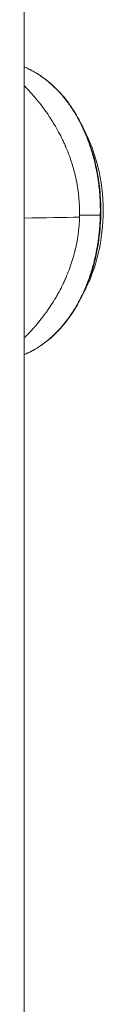
# Model space of a CAD drawing. Units: millimetres. Extents: x -12 to 11978, y 15 to 3588.
# Drawn here: x 9086 to 9099, y 668 to 826 of the extents above; entities that cross this region are included whole.
import ezdxf

# ---------------------------------------------------------------- set-up
doc = ezdxf.new("R2010")
doc.units = ezdxf.units.MM

msp = doc.modelspace()

# ---------------------------------------------------------------- linework, layer by layer
at = {"color": 0, "linetype": 'Continuous', "lineweight": 0}
msp.add_line((9086.41, 587.428), (9086.41, 2593.057), dxfattribs=at)
for centre, major_axis, ratio, start_param, end_param in [((9083.02, 795.385), (0, 22.145), 0.7071068, -1.4386337, -1.4381075), ((9073.827, 795.081), (-3.196, 21.524), 0.9875118, -1.748964, -1.7355115), ((9083.02, 795.385), (0, 22.145), 0.7071068, -1.7236035, -1.7224299)]:
    msp.add_ellipse(centre, major_axis=major_axis, ratio=ratio, start_param=start_param, end_param=end_param, dxfattribs=at)
at = {"color": 0, "linetype": 'Continuous', "lineweight": 0, "extrusion": (0, 0, -1)}
for centre, major_axis, ratio, start_param, end_param in [((9011.885, 797.851), (-93.714, 2.586), 0.0275713, -2.6693927, -2.4909626), ((9098.233, 794.703), (0.5, -0.01), 0.0208002, 0, 0.5630702)]:
    msp.add_ellipse(centre, major_axis=major_axis, ratio=ratio, start_param=start_param, end_param=end_param, dxfattribs=at)
at = {"color": 0, "linetype": 'Continuous', "lineweight": 0}
for points, degree, knots in [([(9086.41, 818.54), (9086.739, 818.406), (9087.065, 818.258), (9088.378, 817.6), (9089.339, 816.972), (9091.157, 815.486), (9092.021, 814.621), (9093.616, 812.689), (9094.352, 811.614), (9095.667, 809.301), (9096.251, 808.054), (9097.239, 805.442), (9097.648, 804.065), (9098.274, 801.247), (9098.494, 799.793), (9098.72, 797.125), (9098.758, 795.906), (9098.733, 794.693)], 3, [2.9213506, 2.9213506, 2.9213506, 2.9213506, 4.3467101, 4.3467101, 8.7417253, 8.7417253, 13.1567957, 13.1567957, 17.5878224, 17.5878224, 22.0237987, 22.0237987, 26.4588329, 26.4588329, 30.8803302, 30.8803302, 34.5204605, 34.5204605, 34.5204605, 34.5204605]), ([(9086.41, 818.537), (9086.729, 818.406), (9087.04, 818.263), (9087.343, 818.111), (9087.592, 817.987), (9087.836, 817.855), (9088.074, 817.718), (9088.193, 817.65), (9088.31, 817.58), (9088.427, 817.508), (9088.485, 817.473), (9088.543, 817.437), (9088.6, 817.4), (9088.629, 817.382), (9088.657, 817.364), (9088.686, 817.345), (9088.7, 817.336), (9088.715, 817.327), (9088.729, 817.318), (9088.739, 817.311), (9088.75, 817.304), (9088.761, 817.297), (9088.764, 817.295), (9088.767, 817.293), (9088.771, 817.29), (9089.288, 816.954), (9089.777, 816.591), (9090.243, 816.206), (9090.736, 815.798), (9091.204, 815.364), (9091.641, 814.916), (9091.695, 814.862), (9091.747, 814.807), (9091.8, 814.752), (9092.244, 814.285), (9092.659, 813.803), (9093.044, 813.312), (9093.237, 813.066), (9093.422, 812.819), (9093.601, 812.57), (9093.69, 812.446), (9093.777, 812.321), (9093.863, 812.196), (9093.906, 812.134), (9093.948, 812.071), (9093.99, 812.009), (9094.011, 811.977), (9094.032, 811.946), (9094.053, 811.915), (9094.063, 811.899), (9094.074, 811.884), (9094.084, 811.868), (9094.092, 811.856), (9094.1, 811.844), (9094.107, 811.833), (9094.11, 811.829), (9094.112, 811.826), (9094.115, 811.821), (9094.307, 811.53), (9094.49, 811.236), (9094.667, 810.94), (9094.849, 810.635), (9095.023, 810.327), (9095.19, 810.018), (9095.199, 810.001), (9095.207, 809.985), (9095.216, 809.968), (9095.384, 809.655), (9095.544, 809.341), (9095.696, 809.027), (9095.772, 808.87), (9095.846, 808.713), (9095.919, 808.556), (9095.955, 808.477), (9095.99, 808.398), (9096.026, 808.32), (9096.043, 808.28), (9096.061, 808.241), (9096.078, 808.202), (9096.096, 808.163), (9096.113, 808.122), (9096.13, 808.084), (9096.398, 807.471), (9096.658, 806.815), (9096.903, 806.114), (9097.026, 805.764), (9097.145, 805.403), (9097.259, 805.032), (9097.316, 804.846), (9097.371, 804.658), (9097.426, 804.467), (9097.453, 804.372), (9097.48, 804.276), (9097.506, 804.179), (9097.52, 804.131), (9097.533, 804.082), (9097.546, 804.033), (9097.553, 804.009), (9097.559, 803.985), (9097.566, 803.96), (9097.569, 803.948), (9097.572, 803.936), (9097.576, 803.924), (9097.577, 803.918), (9097.579, 803.911), (9097.58, 803.905), (9097.582, 803.899), (9097.584, 803.891), (9097.585, 803.887), (9097.66, 803.603), (9097.743, 803.274), (9097.829, 802.899), (9097.839, 802.856), (9097.849, 802.812), (9097.859, 802.768), (9097.893, 802.62), (9097.926, 802.465), (9097.96, 802.304), (9097.982, 802.199), (9098.004, 802.091), (9098.026, 801.981), (9098.037, 801.925), (9098.048, 801.869), (9098.059, 801.813), (9098.065, 801.784), (9098.07, 801.756), (9098.076, 801.727), (9098.078, 801.713), (9098.081, 801.698), (9098.084, 801.684), (9098.086, 801.67), (9098.089, 801.656), (9098.092, 801.641), (9098.139, 801.389), (9098.181, 801.152), (9098.217, 800.931), (9098.272, 800.599), (9098.315, 800.301), (9098.351, 800.039), (9098.369, 799.908), (9098.385, 799.785), (9098.399, 799.671), (9098.407, 799.615), (9098.413, 799.56), (9098.42, 799.507), (9098.423, 799.481), (9098.426, 799.455), (9098.429, 799.43), (9098.431, 799.413), (9098.433, 799.395), (9098.435, 799.378), (9098.436, 799.371), (9098.436, 799.368), (9098.437, 799.356), (9098.487, 798.927), (9098.526, 798.519), (9098.557, 798.133), (9098.582, 797.814), (9098.601, 797.51), (9098.616, 797.221), (9098.636, 796.838), (9098.653, 796.364), (9098.659, 795.935), (9098.666, 795.51), (9098.664, 795.094), (9098.656, 794.689)], 3, [0.14941826, 0.14941826, 0.14941826, 0.14941826, 0.1875, 0.1875, 0.1875, 0.21875, 0.21875, 0.21875, 0.234375, 0.234375, 0.234375, 0.2421875, 0.2421875, 0.2421875, 0.24609375, 0.24609375, 0.24609375, 0.24804687, 0.24804687, 0.24804687, 0.24951172, 0.24951172, 0.24951172, 0.25, 0.25, 0.25, 0.30714878, 0.30714878, 0.30714878, 0.36762487, 0.36762487, 0.36762487, 0.375, 0.375, 0.375, 0.4375, 0.4375, 0.4375, 0.46875, 0.46875, 0.46875, 0.484375, 0.484375, 0.484375, 0.4921875, 0.4921875, 0.4921875, 0.49609375, 0.49609375, 0.49609375, 0.49804687, 0.49804687, 0.49804687, 0.49951172, 0.49951172, 0.49951172, 0.5, 0.5, 0.5, 0.52997443, 0.52997443, 0.52997443, 0.56084041, 0.56084041, 0.56084041, 0.5625, 0.5625, 0.5625, 0.59375, 0.59375, 0.59375, 0.609375, 0.609375, 0.609375, 0.6171875, 0.6171875, 0.6171875, 0.62109375, 0.62109375, 0.62109375, 0.625, 0.625, 0.625, 0.6875, 0.6875, 0.6875, 0.71875, 0.71875, 0.71875, 0.734375, 0.734375, 0.734375, 0.7421875, 0.7421875, 0.7421875, 0.74609375, 0.74609375, 0.74609375, 0.74804687, 0.74804687, 0.74804687, 0.74902344, 0.74902344, 0.74902344, 0.74951172, 0.74951172, 0.74951172, 0.75, 0.75, 0.75, 0.78125, 0.78125, 0.78125, 0.78486569, 0.78486569, 0.78486569, 0.796875, 0.796875, 0.796875, 0.8046875, 0.8046875, 0.8046875, 0.80859375, 0.80859375, 0.80859375, 0.81054687, 0.81054687, 0.81054687, 0.81152344, 0.81152344, 0.81152344, 0.8125, 0.8125, 0.8125, 0.828125, 0.828125, 0.828125, 0.8515625, 0.8515625, 0.8515625, 0.86328125, 0.86328125, 0.86328125, 0.86914063, 0.86914063, 0.86914063, 0.87207031, 0.87207031, 0.87207031, 0.87410138, 0.87410138, 0.87410138, 0.875, 0.875, 0.875, 0.90625, 0.90625, 0.90625, 0.93203435, 0.93203435, 0.93203435, 0.96613216, 0.96613216, 0.96613216, 1, 1, 1, 1]), ([(9086.41, 815.517), (9086.505, 815.421), (9086.594, 815.33), (9086.742, 815.178), (9086.834, 815.082), (9086.931, 814.979), (9086.977, 814.93), (9087, 814.906), (9087.011, 814.895), (9087.015, 814.89), (9087.018, 814.886), (9087.019, 814.886), (9088.378, 813.44), (9089.53, 811.954), (9090.624, 810.296), (9090.757, 810.089), (9090.887, 809.882), (9090.916, 809.836), (9090.934, 809.808), (9090.983, 809.729), (9091.081, 809.571), (9091.432, 808.992), (9091.729, 808.468), (9092.176, 807.637), (9092.385, 807.224), (9092.68, 806.609), (9092.822, 806.303), (9092.979, 805.949), (9093.056, 805.772), (9093.094, 805.684), (9093.11, 805.646), (9093.12, 805.621), (9093.125, 805.61), (9093.52, 804.679), (9093.85, 803.772), (9094.265, 802.432), (9094.39, 801.989), (9094.558, 801.331), (9094.637, 801.003), (9094.722, 800.623), (9094.762, 800.434), (9094.779, 800.353), (9094.79, 800.299), (9094.795, 800.274), (9095.177, 798.391), (9095.348, 796.525), (9095.318, 794.666)], 3, [0.47453942, 0.47453942, 0.47453942, 0.47453942, 0.484375, 0.484375, 0.4921875, 0.49609375, 0.49804688, 0.49902344, 0.49951172, 0.49975586, 0.49975586, 0.5, 0.5, 0.625, 0.625, 0.640625, 0.64257813, 0.64257813, 0.64453125, 0.64453125, 0.6484375, 0.65625, 0.6875, 0.6875, 0.71875, 0.71875, 0.734375, 0.7421875, 0.74609375, 0.74804688, 0.74902344, 0.74902344, 0.75, 0.75, 0.8125, 0.8125, 0.84375, 0.84375, 0.859375, 0.8671875, 0.87109375, 0.87304688, 0.87304688, 0.875, 0.875, 1, 1, 1, 1]), ([(9096.062, 782.394), (9096.402, 783.038), (9096.715, 783.706), (9097.866, 786.471), (9098.478, 788.731), (9099.152, 793.397), (9099.214, 795.803), (9098.78, 800.523), (9098.286, 802.836), (9097.131, 806.135), (9096.657, 807.235), (9096.115, 808.274)], 3, [4.911597, 4.911597, 4.911597, 4.911597, 5.0208904, 5.0208904, 5.3512257, 5.3512257, 5.6819382, 5.6819382, 6.0126209, 6.0126209, 6.1883213, 6.1883213, 6.1883213, 6.1883213]), ([(9098.733, 794.693), (9098.702, 793.19), (9098.573, 791.684), (9098.123, 788.751), (9097.8, 787.311), (9096.975, 784.571), (9096.473, 783.258), (9095.311, 780.797), (9094.646, 779.638), (9093.178, 777.515), (9092.369, 776.543), (9090.642, 774.831), (9089.717, 774.083), (9087.997, 772.978), (9087.212, 772.567), (9086.41, 772.24)], 3, [0, 0, 0, 0, 4.5115245, 4.5115245, 9.0018769, 9.0018769, 13.4322437, 13.4322437, 17.8544774, 17.8544774, 22.2903024, 22.2903024, 26.7232707, 26.7232707, 30.199439, 30.199439, 30.199439, 30.199439]), ([(9098.656, 794.689), (9098.644, 794.116), (9098.618, 793.531), (9098.575, 792.931), (9098.568, 792.831), (9098.56, 792.731), (9098.552, 792.63), (9098.548, 792.58), (9098.544, 792.53), (9098.54, 792.479), (9098.537, 792.454), (9098.535, 792.429), (9098.533, 792.403), (9098.532, 792.391), (9098.531, 792.378), (9098.53, 792.365), (9098.529, 792.353), (9098.527, 792.338), (9098.526, 792.327), (9098.495, 791.975), (9098.456, 791.606), (9098.409, 791.219), (9098.385, 791.026), (9098.36, 790.829), (9098.331, 790.627), (9098.317, 790.526), (9098.302, 790.424), (9098.287, 790.321), (9098.279, 790.27), (9098.271, 790.218), (9098.263, 790.166), (9098.258, 790.132), (9098.253, 790.099), (9098.247, 790.065), (9098.244, 790.046), (9098.241, 790.023), (9098.238, 790.009), (9098.236, 789.991), (9098.234, 789.978), (9098.231, 789.963), (9098.188, 789.696), (9098.134, 789.383), (9098.066, 789.024), (9097.994, 788.65), (9097.906, 788.227), (9097.796, 787.755), (9097.794, 787.747), (9097.793, 787.741), (9097.791, 787.732), (9097.723, 787.444), (9097.657, 787.182), (9097.596, 786.946), (9097.565, 786.828), (9097.535, 786.716), (9097.506, 786.611), (9097.477, 786.506), (9097.45, 786.408), (9097.423, 786.315), (9097.371, 786.131), (9097.323, 785.973), (9097.283, 785.84), (9097.263, 785.773), (9097.244, 785.713), (9097.228, 785.66), (9097.219, 785.633), (9097.211, 785.608), (9097.204, 785.584), (9097.2, 785.572), (9097.197, 785.561), (9097.193, 785.55), (9097.192, 785.544), (9097.19, 785.539), (9097.188, 785.533), (9097.187, 785.529), (9097.186, 785.525), (9097.184, 785.521), (9097.182, 785.513), (9097.173, 785.486), (9097.167, 785.466), (9097.049, 785.094), (9096.929, 784.741), (9096.808, 784.406), (9096.745, 784.231), (9096.682, 784.061), (9096.619, 783.896), (9096.587, 783.813), (9096.556, 783.732), (9096.524, 783.652), (9096.508, 783.612), (9096.493, 783.572), (9096.477, 783.533), (9096.469, 783.513), (9096.461, 783.493), (9096.453, 783.474), (9096.45, 783.464), (9096.446, 783.454), (9096.442, 783.444), (9096.438, 783.435), (9096.434, 783.426), (9096.43, 783.415), (9096.291, 783.071), (9096.147, 782.733), (9095.997, 782.401), (9095.923, 782.236), (9095.847, 782.072), (9095.769, 781.91), (9095.731, 781.828), (9095.692, 781.748), (9095.653, 781.668), (9095.633, 781.627), (9095.613, 781.587), (9095.593, 781.547), (9095.574, 781.508), (9095.553, 781.466), (9095.534, 781.428), (9095.374, 781.109), (9095.207, 780.791), (9095.03, 780.474), (9094.871, 780.188), (9094.705, 779.902), (9094.531, 779.618), (9094.519, 779.597), (9094.506, 779.577), (9094.493, 779.556), (9094.322, 779.278), (9094.144, 779.002), (9093.959, 778.728), (9093.86, 778.581), (9093.759, 778.435), (9093.656, 778.289), (9093.604, 778.217), (9093.552, 778.144), (9093.499, 778.072), (9093.45, 778.004), (9093.4, 777.937), (9093.349, 777.869), (9093.346, 777.865), (9093.342, 777.86), (9093.339, 777.856), (9092.63, 776.909), (9091.812, 775.978), (9090.875, 775.124), (9090.816, 775.07), (9090.757, 775.017), (9090.698, 774.964), (9090.281, 774.594), (9089.843, 774.241), (9089.382, 773.909), (9089.333, 773.873), (9089.283, 773.838), (9089.234, 773.803), (9089.017, 773.651), (9088.796, 773.503), (9088.57, 773.361), (9088.431, 773.274), (9088.29, 773.188), (9088.148, 773.105), (9088.077, 773.063), (9088.005, 773.022), (9087.933, 772.982), (9087.897, 772.962), (9087.861, 772.941), (9087.824, 772.921), (9087.806, 772.912), (9087.788, 772.902), (9087.77, 772.892), (9087.761, 772.887), (9087.752, 772.882), (9087.743, 772.877), (9087.738, 772.874), (9087.733, 772.872), (9087.729, 772.869), (9087.724, 772.867), (9087.719, 772.864), (9087.715, 772.862), (9087.713, 772.861), (9087.71, 772.859), (9087.708, 772.858), (9087.291, 772.633), (9086.859, 772.427), (9086.41, 772.243)], 3, [0, 0, 0, 0, 0.046875, 0.046875, 0.046875, 0.0546875, 0.0546875, 0.0546875, 0.05859375, 0.05859375, 0.05859375, 0.06054688, 0.06054688, 0.06054688, 0.06152344, 0.06152344, 0.06152344, 0.0625, 0.0625, 0.0625, 0.09375, 0.09375, 0.09375, 0.10936405, 0.10936405, 0.10936405, 0.11717107, 0.11717107, 0.11717107, 0.12107458, 0.12107458, 0.12107458, 0.12359677, 0.12359677, 0.12359677, 0.12497809, 0.12497809, 0.12497809, 0.12669802, 0.12669802, 0.12669802, 0.15625, 0.15625, 0.15625, 0.18701172, 0.18701172, 0.18701172, 0.1875, 0.1875, 0.1875, 0.203125, 0.203125, 0.203125, 0.21092997, 0.21092997, 0.21092997, 0.21875, 0.21875, 0.21875, 0.234375, 0.234375, 0.234375, 0.2421875, 0.2421875, 0.2421875, 0.24609375, 0.24609375, 0.24609375, 0.24804688, 0.24804688, 0.24804688, 0.24902344, 0.24902344, 0.24902344, 0.24975586, 0.24975586, 0.24975586, 0.25138936, 0.25138936, 0.25138936, 0.28125, 0.28125, 0.28125, 0.296875, 0.296875, 0.296875, 0.3046875, 0.3046875, 0.3046875, 0.30859375, 0.30859375, 0.30859375, 0.31054688, 0.31054688, 0.31054688, 0.31152344, 0.31152344, 0.31152344, 0.3125, 0.3125, 0.3125, 0.34375, 0.34375, 0.34375, 0.359375, 0.359375, 0.359375, 0.3671875, 0.3671875, 0.3671875, 0.37109375, 0.37109375, 0.37109375, 0.375, 0.375, 0.375, 0.40786947, 0.40786947, 0.40786947, 0.4375, 0.4375, 0.4375, 0.43966386, 0.43966386, 0.43966386, 0.46875, 0.46875, 0.46875, 0.484375, 0.484375, 0.484375, 0.4921875, 0.4921875, 0.4921875, 0.49951172, 0.49951172, 0.49951172, 0.5, 0.5, 0.5, 0.625, 0.625, 0.625, 0.63281882, 0.63281882, 0.63281882, 0.6875, 0.6875, 0.6875, 0.69334593, 0.69334593, 0.69334593, 0.71875, 0.71875, 0.71875, 0.734375, 0.734375, 0.734375, 0.7421875, 0.7421875, 0.7421875, 0.74609375, 0.74609375, 0.74609375, 0.74804688, 0.74804688, 0.74804688, 0.74902344, 0.74902344, 0.74902344, 0.74951172, 0.74951172, 0.74951172, 0.75, 0.75, 0.75, 0.75034151, 0.75034151, 0.75034151, 0.8056132, 0.8056132, 0.8056132, 0.8056132]), ([(9095.312, 794.373), (9095.286, 793.441), (9095.209, 792.51), (9095.019, 791.12), (9094.942, 790.658), (9094.809, 789.966), (9094.737, 789.621), (9094.646, 789.218), (9094.598, 789.018), (9094.577, 788.932), (9094.563, 788.874), (9094.555, 788.843), (9094.336, 787.968), (9094.074, 787.102), (9093.599, 785.783), (9093.427, 785.341), (9093.147, 784.673), (9093.002, 784.338), (9092.822, 783.946), (9092.73, 783.749), (9092.684, 783.651), (9092.664, 783.609), (9092.65, 783.581), (9092.643, 783.565), (9092.444, 783.151), (9092.236, 782.744), (9091.904, 782.129), (9091.732, 781.82), (9091.521, 781.457), (9091.414, 781.275), (9091.359, 781.184), (9091.336, 781.145), (9091.32, 781.119), (9091.311, 781.104), (9091.08, 780.721), (9090.839, 780.342), (9090.451, 779.761), (9090.318, 779.566), (9090.111, 779.271), (9090.006, 779.123), (9089.88, 778.949), (9089.816, 778.861), (9089.784, 778.818), (9089.77, 778.799), (9089.761, 778.787), (9089.756, 778.779), (9089.501, 778.433), (9089.231, 778.082), (9088.796, 777.54), (9088.645, 777.357), (9088.412, 777.079), (9088.293, 776.94), (9088.151, 776.775), (9088.079, 776.693), (9088.048, 776.658), (9088.027, 776.634), (9088.015, 776.621), (9087.713, 776.277), (9087.406, 775.943), (9086.928, 775.444), (9086.704, 775.216), (9086.474, 774.988), (9086.41, 774.926)], 3, [0, 0, 0, 0, 0.0625, 0.0625, 0.09375, 0.09375, 0.109375, 0.1171875, 0.12109375, 0.12304688, 0.12304688, 0.125, 0.125, 0.1875, 0.1875, 0.21875, 0.21875, 0.234375, 0.2421875, 0.24609375, 0.24804688, 0.24902344, 0.24902344, 0.25, 0.25, 0.28125, 0.28125, 0.296875, 0.3046875, 0.30859375, 0.31054688, 0.31152344, 0.31152344, 0.3125, 0.3125, 0.34375, 0.34375, 0.359375, 0.359375, 0.3671875, 0.37109375, 0.37304688, 0.37402344, 0.37451172, 0.37451172, 0.375, 0.375, 0.40625, 0.40625, 0.421875, 0.421875, 0.4296875, 0.43359375, 0.43554688, 0.43652344, 0.43652344, 0.4375, 0.4375, 0.46875, 0.46875, 0.484375, 0.49024753, 0.49024753, 0.49024753, 0.49024753]), ([(9098.656, 794.689), (9098.336, 794.688), (9097.794, 794.687), (9097.399, 794.687), (9097.227, 794.686), (9096.082, 794.684), (9095.318, 794.666), (9095.318, 794.666)], 2, [0, 0, 0, 0.1717267, 0.2918103, 0.3841822, 0.3841822, 0.9999954, 1, 1, 1])]:
    msp.add_open_spline(points, degree=degree, knots=knots, dxfattribs=at)
for points in [[(9095.65, 809.122), (9095.65, 809.122), (9095.65, 809.122), (9095.65, 809.122)], [(9095.604, 781.568), (9095.604, 781.568), (9095.604, 781.568), (9095.604, 781.568)]]:
    msp.add_open_spline(points, degree=3, dxfattribs=at)

doc.saveas('drawing.dxf')
